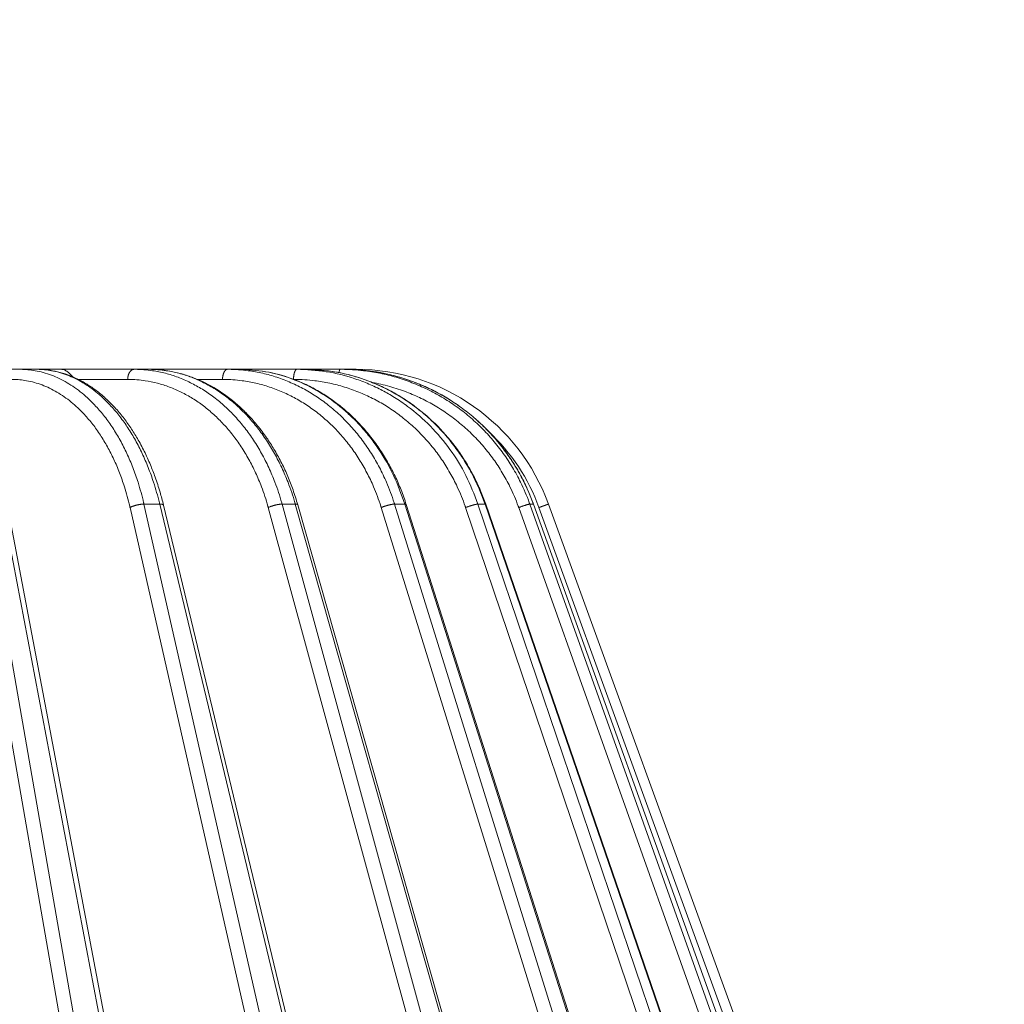
# Model space of a CAD drawing. Units: millimetres. Extents: x 2673 to 4786, y 0 to 1485.
# Drawn here: x 3314 to 3362, y 389 to 437 of the extents above; entities that cross this region are included whole.
import ezdxf

# ---------------------------------------------------------------- set-up
doc = ezdxf.new("R2010")
doc.units = ezdxf.units.MM
for name, color, linetype, lineweight in [('вспомогательный', 140, 'Continuous', 20), ('Размеры', 10, 'Continuous', 13), ('штриховка', 251, 'Continuous', 0)]:
    doc.layers.add(name, color=color, linetype=linetype, lineweight=lineweight)
doc.styles.add('ГОСТ 2.304', font='isocpeui.ttf')
doc.dimstyles.new('ME10_DIM_10', dxfattribs={"dimtxt": 15, "dimasz": 10, "dimexe": 2, "dimexo": 0, "dimgap": 2, "dimtad": 4, "dimdsep": 46, "dimtxsty": 'ГОСТ 2.304', "dimcen": 0.09, "dimclrd": 1, "dimclre": 1, "dimclrt": 1, "dimadec": 0, "dimazin": 0, "dimtfac": 1, "dimtmove": 0, "dimatfit": 3, "dimfxl": 1, "dimtolj": 1, "dimtzin": 0, "dimlwd": 18, "dimarcsym": 0})

# ---------------------------------------------------------------- blocks, each defined once
blk = doc.blocks.new('*D62')
at = {"layer": 'Defpoints', "color": 0, "linetype": 'ByBlock', "transparency": 16777216}
for p in [(3166.390663639033, 455.0517468056873), (3166.390663639033, 340.618953730273), (3404.390663639034, 340.618953730273)]:
    blk.add_point(p, dxfattribs=at)
at = {"layer": 'Размеры', "color": 1, "linetype": 'ByBlock', "lineweight": -2, "transparency": 16777216}
for p, q in [((3166.390663639033, 340.618953730273), (3166.390663639033, 457.0517468056873)), ((3404.390663639034, 340.618953730273), (3404.390663639034, 457.0517468056873))]:
    blk.add_line(p, q, dxfattribs=at)
at = {"layer": 'Размеры', "color": 1, "linetype": 'ByBlock', "lineweight": 18, "transparency": 16777216}
for p, q in [((3176.390663639033, 455.0517468056873), (3271.154871139915, 455.0517468056873)), ((3394.390663639034, 455.0517468056873), (3322.870780230976, 455.0517468056873))]:
    blk.add_line(p, q, dxfattribs=at)
at = {"layer": 'Размеры', "color": 1, "linetype": 'ByBlock', "transparency": 16777216}
for points in [[(3176.390663639033, 456.718413472354), (3176.390663639033, 453.3850801390207), (3166.390663639033, 455.0517468056873)], [(3394.390663639034, 456.718413472354), (3394.390663639034, 453.3850801390207), (3404.390663639034, 455.0517468056873)]]:
    blk.add_solid(points, dxfattribs=at)
at = {"layer": 'Размеры', "color": 1, "linetype": 'ByBlock', "transparency": 16777216, "insert": (3297.012825685446, 455.0517468056873), "char_height": 15, "attachment_point": 5, "rotation": 0.00013888888889, "style": 'ГОСТ 2.304'}
blk.add_mtext('\\A1;Ø238', dxfattribs=at)
blk = doc.blocks.new('5100T.3')
at = {"layer": 'вспомогательный', "linetype": 'Continuous'}
for p, q in [((28.45237253013875, 181.4829622205557), (25.44040266621778, 181.4829622205557)), ((29.2781258567793, 181.4829622205557), (28.45237253013875, 181.4829622205557)), ((30.47058099016976, 181.4829622205557), (29.2781258567793, 181.4829622205557)), ((34.04316799588014, 181.4829622205557), (30.47058099016976, 181.4829622205557)), ((34.04316799588014, 181.4829622205557), (34.7360573077076, 181.4829622205557)), ((34.7360573077076, 181.4829622205557), (38.60126686576223, 181.4829622205557)), ((38.60126686576223, 181.4829622205557), (39.14023907165574, 181.4829622205557)), ((39.14023907165574, 181.4829622205557), (41.98817361213696, 181.4829622205557)), ((41.98817361213696, 181.4829622205557), (42.35685231435309, 181.4829622205557)), ((42.35685231435309, 181.4829622205557), (44.10097878736815, 181.4829622205557)), ((44.10097878736815, 181.4829622205557), (44.28816187010125, 181.4829622205557)), ((44.28816187010125, 181.4829622205557), (44.87548587533638, 181.4829622205557)), ((31.31422771184771, 180.989799050561), (33.72704138449444, 180.989799050561)), ((37.13150339150343, 180.989799050561), (38.35720043895162, 180.989799050561)), ((37.05275362848806, 111.7391589578165), (26.06385506783226, 174.7389904121551)), ((37.71721006422922, 111.9033321994739), (26.72831150357342, 174.903163653812)), ((39.54081472064172, 111.9033321994739), (27.59964986813247, 174.903163653812)), ((38.35051910368384, 119.4576210024634), (27.85598006266991, 174.8252672029344)), ((48.15750823469534, 111.7391589578165), (33.83951207697646, 174.7389904121551)), ((48.83810107031422, 111.9033321994739), (34.52010491259534, 174.903163653812)), ((35.29084894542575, 174.903163653812), (34.52010491259534, 174.903163653812)), ((50.45117409032719, 111.9033321994739), (35.29084894542575, 174.903163653812)), ((50.63528557833524, 111.8493031117673), (35.47496041939121, 174.8491346244718)), ((57.80070915908618, 111.7391589578165), (40.58866047230003, 174.7389904121551)), ((58.47675892566804, 111.9033321994739), (41.26471023888553, 174.903163653812)), ((41.91144127256302, 174.903163653812), (41.26471023888553, 174.903163653812)), ((59.8302879018247, 111.9033321994739), (41.91144127256302, 174.903163653812)), ((59.95128991632555, 111.8691102162861), (42.03244327928587, 174.8689416979682)), ((65.68935262126797, 111.7391589578165), (46.10623079505058, 174.7389904121551)), ((66.34031788875836, 111.9033321994739), (46.75719606253733, 174.903163653812)), ((47.26026350187203, 174.903163653812), (46.75719606253733, 174.903163653812)), ((67.39317652803402, 111.9033321994739), (47.26026350187203, 174.903163653812)), ((67.46254904754642, 111.8845245964558), (47.32963601130359, 174.8843560823475)), ((71.58374618149719, 111.7391589578165), (50.22457446299268, 174.7389904121551)), ((72.18984769964118, 111.9033321994739), (50.83067598113666, 174.903163653812)), ((51.1747943765422, 174.903163653812), (50.83067598113666, 174.903163653812)), ((72.91004542505289, 111.9033321994739), (51.1747943765422, 174.903163653812)), ((72.94119496943131, 111.8953923736108), (51.20594391730083, 174.8952238384436)), ((75.30479167414342, 111.7391589578165), (52.8185576877604, 174.7389904121551)), ((75.84761335501571, 111.9033321994739), (53.3613793686327, 174.903163653812)), ((53.53609285679886, 174.903163653812), (53.3613793686327, 174.903163653812)), ((76.21326732311536, 111.9033321994739), (53.53609285679886, 174.903163653812)), ((76.22100931948262, 111.9016635840844), (53.54383485272592, 174.9014950396468)), ((76.73942701485612, 111.7391589578165), (53.80936360168744, 174.7389904121551)), ((77.20247549636224, 111.9033321994739), (54.2724120831972, 174.903163653812))]:
    blk.add_line(p, q, dxfattribs=at)
for centre, radius, start, end in [((44.87548587533638, 171.4829622205557), 9.99999999999992, 20.00000000004099, 90), ((44.88228419639017, 171.489799753449), 9.499999297111602, 19.99999703166403, 47.03633854936843)]:
    blk.add_arc(centre, radius, start, end, dxfattribs=at)
for points in [[(28.45237253013875, 181.4829622205557), (28.47587516565727, 181.4828973716903), (28.49937621538083, 181.4827028508162), (28.85328150541864, 181.4640617092764), (29.20604616818855, 181.4159495083286), (29.60465360800481, 181.3254565806642), (29.99809942128013, 181.1974195951234), (30.38526180599183, 181.032258771706), (30.76501896012451, 180.8303943304109), (31.1355435457026, 180.5927383957433), (31.49507824166176, 180.3204767659554), (31.84260666913724, 180.0144399386404), (32.17711244926068, 179.6754584113914), (32.60005377697416, 179.175025027811), (32.99378167153736, 178.6227516555455), (33.35628441192421, 178.0214597060803), (33.6847482496396, 177.3756881392669), (33.97670666134036, 176.6904292446379), (34.23066868947899, 175.9691845621533), (34.37662325463862, 175.4755934945883), (34.50457066207491, 174.9706258909541), (34.51237757586387, 174.9369170785712), (34.52010491259534, 174.903163653812)], [(29.2781258567793, 181.4829622205557), (29.30091707068823, 181.4828973716903), (29.3237092889558, 181.4827028508162), (29.6672482057711, 181.4640617092846), (30.01025882526847, 181.4159495083586), (30.39855290634841, 181.3254565807042), (30.78257788402516, 181.1974195951689), (31.16123773589243, 181.0322587717533), (31.53343643953667, 180.8303943304563), (31.89738418809611, 180.5927383957828), (32.25135370340831, 180.3204767659854), (32.5943431464093, 180.0144399386568), (32.92535067803874, 179.6754584113914), (33.34527709431677, 179.1750250278164), (33.73789219955324, 178.6227516555582), (34.10118996596975, 178.0214597061004), (34.43235298868422, 177.3756881392956), (34.72889167177891, 176.6904292446757), (34.98929162632885, 175.969184562201), (35.14049647973843, 175.4755934946129), (35.27446324580706, 174.9706258909541), (35.28269424030623, 174.9369170785708), (35.29084894542575, 174.903163653812)], [(29.2781258567793, 181.4829622205557), (29.82174455860331, 181.4485667981598), (30.29350241535394, 181.3625258532238), (30.79821353172701, 181.2110941926653), (31.29481681961806, 180.9993908928436), (31.8038670274309, 180.7133009702784), (32.23340573861969, 180.4125914187853), (32.70576532835366, 180.0120323327787), (33.10078740288918, 179.6133612195508), (33.50000444936632, 179.1418815456195), (33.87290414337076, 178.6274869970866), (34.19838586292644, 178.1071730735284), (34.53487740923629, 177.480711935038), (34.83442209607347, 176.8228855509965), (35.06872489747366, 176.2174094269003), (35.30371467858095, 175.4924444079206), (35.47496041939121, 174.8491346244718)], [(30.47058099016976, 181.4829622205557), (30.54844778394363, 181.4754079226964), (30.62532473985448, 181.4532823929926), (30.70637920333502, 181.4147745287632), (30.78599290598686, 181.3628700806894), (30.92077447826705, 181.2478164185095), (31.0532889319893, 181.1103569969227)], [(34.04316799588014, 181.4829622205557), (34.02917238361806, 181.4824719386693), (34.01496268731898, 181.4809684961392), (34.00057829209072, 181.478404513723), (33.98606251123238, 181.4747383038753), (33.971462453801, 181.4699321818607), (33.9568284125944, 181.4639562424363), (33.94221408274279, 181.4567859794433), (33.92767516153071, 181.4484065328629), (33.91327006563552, 181.4388096626326), (33.89905765016192, 181.4279981767868), (33.88509852637981, 181.4159823695941), (33.87145191835043, 181.4027843021158), (33.85817762105762, 181.388433866025), (33.8453321272591, 181.3729726051151), (33.8329712014729, 181.3564495999899), (33.82114550156439, 181.3389245886528), (33.80990368735911, 181.3204638832431), (33.79928781373201, 181.3011426521748), (33.78933684812182, 181.2810410783923), (33.78008211908491, 181.260245780446), (33.77155108600891, 181.2388464014357), (33.76376309417356, 181.2169362487148), (33.75673322324837, 181.1946094634031), (33.75046853915228, 181.1719610313216), (33.7449718463813, 181.1490846274937), (33.74023855351879, 181.1260721869867), (33.73626016864546, 181.1030124541699), (33.73302182329826, 181.0799903032239), (33.73050537873678, 181.057085958038), (33.72868759298035, 181.0343742268542), (33.72754274456565, 181.0119243055037), (33.72704138449444, 180.989799050561)], [(34.04316799588014, 181.4829622205557), (34.07105190337279, 181.4828973716903), (34.09893437769824, 181.4827028508162), (34.51887440713654, 181.4640617092864), (34.93756306022078, 181.4159495083668), (35.56726128702394, 181.2869283959194), (36.18551394396309, 181.0914113109416), (36.78916283028411, 180.8303943304691), (37.37357077190427, 180.5057885842034), (37.93429558239768, 180.1201537488814), (38.46847217280629, 179.6754584113914), (38.97198240933903, 179.175025027811), (39.44101282740485, 178.6227516555464), (39.87316695512527, 178.0214597060817), (40.26509085290127, 177.3756881392696), (40.61384096435904, 176.6904292446407), (40.91763630390597, 175.9691845621564), (41.09250394876108, 175.4755934945902), (41.24604710656968, 174.9706258909541), (41.25542580099682, 174.9369170785712), (41.26471023888553, 174.903163653812)], [(34.7360573077076, 181.4829622205557), (34.76334426158974, 181.4828973716903), (34.79063195570234, 181.4827028508162), (35.20187356529459, 181.4640617092841), (35.61237760436597, 181.4159495083577), (36.23070260795976, 181.2869283959062), (36.83892626638954, 181.0914113109261), (37.43394165394238, 180.8303943304545), (38.01117947113198, 180.5057885841916), (38.56625050789262, 180.1201537488746), (39.09631859460751, 179.6754584113914), (39.59729902005893, 179.1750250278214), (40.06539569700726, 178.6227516555691), (40.49821693077138, 178.0214597061185), (40.892405713681, 177.3756881393219), (41.24499912917781, 176.6904292447093), (41.55419653039826, 175.9691845622438), (41.73346969020167, 175.4755934946347), (41.89206368962732, 174.9706258909541), (41.90179823001927, 174.9369170785708), (41.91144127256302, 174.903163653812)], [(34.7360573077076, 181.4829622205557), (35.36999746562105, 181.4491517620663), (35.92273370971998, 181.3640610080965), (36.50913505305107, 181.2156911753145), (37.08529940754852, 181.0090863437204), (38.19021809266451, 180.4282611453623), (39.20979063460436, 179.6387693298211), (39.68205958779981, 179.1704643249063), (40.12430166159356, 178.6582571545487), (40.5610391072496, 178.0662785167965), (40.91093296151848, 177.5136984088554), (41.24825329737905, 176.8941366692434), (41.5486632936645, 176.2441947918242), (41.79846778447063, 175.6018720469619), (42.03244327928587, 174.8689416979682)], [(38.60126686576223, 181.4829622205557), (38.59046151774055, 181.4824719459402), (38.57949087908673, 181.4809684961392), (38.56838537916519, 181.4784045256529), (38.55717841800833, 181.4747383038753), (38.5459064263905, 181.4699322009856), (38.53460815110338, 181.4639562424363), (38.52332515008129, 181.4567860078396), (38.51210030278708, 181.4484065328629), (38.50097884706884, 181.4388097005958), (38.49000607379458, 181.4279981767868), (38.47922893266696, 181.4159824150183), (38.46869299200807, 181.4027843021158), (38.45844456939631, 181.3884339150318), (38.44852713487671, 181.3729726051151), (38.43898387706759, 181.3564496482263), (38.42985378344929, 181.3389245886528), (38.42117453184437, 181.3204639270111), (38.41297849495641, 181.3011426521748), (38.40529584005162, 181.2810411152477), (38.39815068515418, 181.260245780446), (38.39156428770548, 181.2388464302885), (38.38555153672314, 181.2169362487148), (38.38012411164345, 181.1946094843097), (38.37528743866096, 181.1719610313216), (38.37104370527049, 181.1490846413262), (38.36738934988716, 181.1260721869867), (38.36431782861655, 181.1030124622835), (38.36181765331457, 181.0799903032239), (38.35987482617384, 181.0570859619106), (38.35847139877842, 181.0343742268542), (38.35758751580761, 181.0119243066133), (38.35720043895162, 180.989799050561)], [(38.60126686576223, 181.4829622205557), (38.63268480680745, 181.4828973716903), (38.66410151086711, 181.4827028508162), (39.13731661454403, 181.4640617092846), (39.60920761522175, 181.4159495083591), (40.31908605086392, 181.2869283959085), (41.01626211116854, 181.0914113109288), (41.69717444120943, 180.8303943304572), (42.35659261019646, 180.5057885841934), (42.98950399702335, 180.120153748876), (43.59267467239079, 179.6754584113914), (44.16145491399766, 179.1750250278037), (44.69153660366828, 178.62275165553), (45.18021133423645, 178.0214597060544), (45.62368688276729, 177.3756881392305), (46.01863209832118, 176.6904292445897), (46.36303008160939, 175.9691845620928), (46.56149754124817, 175.4755934945574), (46.73597111825984, 174.9706258909541), (46.74663662644343, 174.9369170785712), (46.75719606253733, 174.903163653812)], [(39.14023907165574, 181.4829622205557), (40.4484336911828, 181.3666064438921), (41.72769246383359, 181.0202484017959), (42.94864706864792, 180.4517213762774), (44.08219018077398, 179.674536696903), (44.57371028645321, 179.2454493759451), (45.10213154101984, 178.7067744520796), (45.59138930074732, 178.1202773985706), (45.98518375813546, 177.5703792054805), (46.71005451865676, 176.2927410813304), (47.26026350187203, 174.903163653812)], [(39.14023907165574, 181.4829622205557), (40.46577830514252, 181.3654755023858), (41.76401538668324, 181.0148736067454), (42.35168117543981, 180.7732724258499), (42.99980737464102, 180.4404894557665), (43.58541916854119, 180.0735812522107), (44.14527188973261, 179.6561394011633), (44.7090565353592, 179.1591570309679), (45.17285283998535, 178.6817304239348), (45.60626552437861, 178.1673509505581), (46.05952377184622, 177.5405801332745), (46.46579955059315, 176.8765541948342), (46.7824400832269, 176.2659890562445), (47.07288989022891, 175.6014773051015), (47.32963601130359, 174.8843560823475)], [(41.98817361213696, 181.4829622205557), (41.98133113084805, 181.4825299586964), (41.97438920144668, 181.4812059574624), (41.96297902088008, 181.4770700075705), (41.95143291401655, 181.4703480799863), (41.94563695758006, 181.4659790987448), (41.93984160947912, 181.4609229131147), (41.93405961377903, 181.4551707779724), (41.92830382920329, 181.4487171394194), (41.92083329711568, 181.439206539435), (41.91346088005412, 181.4284913808933), (41.90621798490793, 181.4165818161596), (41.89913480436189, 181.4034987745208), (41.8922423410786, 181.3892716981559), (41.88556946476638, 181.3739406589411), (41.87914511837698, 181.3575539897602), (41.87299527617324, 181.3401697200197), (41.86714524516174, 181.3218531693492), (41.86161668622117, 181.3026776893412), (41.85642994418413, 181.2827223173185), (41.85160126494338, 181.262071883833), (41.84714509647347, 181.2408148473219), (41.84307160191929, 181.2190428844365), (41.83938887580189, 181.1968490288878), (41.83610081735424, 181.1743268974624), (41.83320920666847, 181.151569234712), (41.83071196719357, 181.1286669375213), (41.82860504966629, 181.1057080664496), (41.82688108137336, 181.0827768179006), (41.82553101383928, 181.0599530124882), (41.82454313202652, 181.0373111328977), (41.82390443481745, 181.0149202518396), (41.82359996135892, 180.9928432141887)], [(41.98817361213696, 181.4829622205557), (43.42368407712456, 181.3666076606164), (44.82476440870414, 181.0202484017987), (45.50198058558635, 180.7632024672776), (46.15934528985417, 180.4516589310442), (46.75033492176044, 180.1138550138839), (47.39526256517456, 179.674536696908), (48.50442221720914, 178.7066674210746), (49.46106593230979, 177.5703792054846), (50.24243438935628, 176.2927511164316), (50.83067598113666, 174.903163653812)], [(42.35685231435309, 181.4829622205557), (42.39053203832918, 181.4828973716903), (42.42421191551875, 181.4827028508162), (42.93169535938978, 181.464061709285), (43.43809559618785, 181.4159495083613), (44.20053337797253, 181.2869283959117), (44.95011318120487, 181.0914113109325), (45.68300598964743, 180.8303943304609), (46.39358315511527, 180.5057885841966), (47.07644211589832, 180.1201537488773), (47.72809375133693, 179.6754584113914), (48.34351581383999, 179.1750250278014), (48.91804567792678, 178.6227516555246), (49.44874783665182, 178.0214597060458), (49.93150537601286, 177.3756881392187), (50.36269046451162, 176.6904292445734), (50.74010111007556, 175.9691845620728), (50.95848217670027, 175.475593494547), (51.15127237825982, 174.9706258909541), (51.16308997580381, 174.9369170785712), (51.1747943765422, 174.903163653812)], [(42.35685231435309, 181.4829622205557), (43.78628597524403, 181.3663474818818), (45.18488319916469, 181.0187193125325), (45.90719678943242, 180.7410238534158), (46.51831657114053, 180.448235691415), (47.10814630426285, 180.1101193092672), (47.75257890331159, 179.6703758156059), (48.86327383728531, 178.7011506809299), (49.8242150533315, 177.5625949671257), (50.26585681194956, 176.8975979327256), (50.60979016501915, 176.2861397339534), (50.95435325649487, 175.5519209565819), (51.20594391730083, 174.8952238384436)], [(44.10097878736815, 181.4829622205557), (44.09911454024223, 181.4828268460601), (44.09723395105357, 181.4824157690464), (44.0914584535185, 181.4794194969345), (44.08558836392876, 181.4736508735105), (44.08165455516246, 181.4682010887091), (44.07771553064413, 181.4614221791498), (44.07378822813007, 181.4532884566188), (44.06988945927333, 181.443785533731), (44.06603754314528, 181.4329092373373), (44.06225013601033, 181.4206681592459), (44.05854597378675, 181.407082291681), (44.05494259684747, 181.3921849691155), (44.05145808145426, 181.3760211480148), (44.04810878379976, 181.3586486219187), (44.04491102558495, 181.3401359502582), (44.04187894284951, 181.3205628942042)], [(44.10097878736815, 181.4829622205557), (44.13652256656678, 181.4828973716903), (44.17206560679006, 181.4827028508162), (44.70751379879403, 181.4640617092832), (45.24161411843488, 181.4159495083541), (46.04536421772536, 181.2869283959017), (46.83508265679666, 181.0914113109211), (47.60673536403738, 180.83039433045), (48.35439536419835, 180.5057885841879), (49.07237878929482, 180.1201537488719), (49.75701703468621, 179.6754584113914), (50.40303289873737, 179.1750250278064), (51.00553270855562, 178.6227516555364), (51.56143804472413, 178.0214597060658), (52.06643560791235, 177.3756881392464), (52.51673140555249, 176.6904292446106), (52.91002586443028, 175.9691845621187), (53.13706811386328, 175.4755934945706), (53.33702377212649, 174.9706258909541), (53.3492614570041, 174.9369170785708), (53.3613793686327, 174.903163653812)], [(44.28816187010125, 181.4829622205557), (44.32354438311268, 181.4828973716903), (44.35892674428942, 181.4827028508162)], [(44.35892674428942, 181.4827028508162), (44.89202507034315, 181.4640617092791), (45.42391432795739, 181.4159495083391), (46.22459196681848, 181.2869283958798), (47.0116010858892, 181.091411310897), (47.78092146543895, 180.8303943304263), (48.52664446645031, 180.5057885841688), (49.24310053242698, 180.120153748861), (49.92662887125516, 179.6754584113914), (50.57196131043565, 179.1750250277469), (51.17420887145454, 178.6227516554054), (51.73029442544248, 178.0214597058534), (52.23590384423187, 177.375688138944), (52.68723790513286, 176.6904292442114), (53.08199172345667, 175.9691845616171), (53.31022411647609, 175.4755934943137), (53.51154425245295, 174.9706258909541), (53.52387806862134, 174.9369170785712), (53.53609285679886, 174.903163653812)], [(44.35892674428942, 181.4827028508162), (45.11939238874584, 181.4471767232344), (45.78485273690785, 181.3664911349551), (46.52263458900961, 181.2215015378288), (47.24745167271067, 181.0197103373171), (48.00262388566443, 180.7427592294116), (48.6421741741342, 180.4504219026776), (49.30237903725902, 180.0870621215558), (49.93405784484094, 179.673290561479), (50.57121013952383, 179.1797674589452), (51.09526176246618, 178.7056301922457), (51.65231753706939, 178.1184795782556), (52.10031474333118, 177.5678324128644), (52.50728327616707, 176.9882203818902), (52.92134787646319, 176.2921086410252), (53.28039602382523, 175.5600157204813), (53.54383485272592, 174.9014950396468)], [(44.87548587533638, 181.4829622205557), (44.87551311886818, 181.4829582059101), (44.87554040656505, 181.4829461357476), (44.87556773786673, 181.4829259708499), (44.87559511222389, 181.4828976722256), (44.87564998778362, 181.4828165187414), (44.87570502873677, 181.4827023676175), (44.87577866528409, 181.4824983103763), (44.87585257630235, 181.4822343405899), (44.87592675036103, 181.4819097579912), (44.87600117044894, 181.4815238848241), (44.87607583089812, 181.4810760275168), (44.87615071840082, 181.4805655524201), (44.87622581963842, 181.4799918258827), (44.87630112130319, 181.4793542142547), (44.87637661008011, 181.4786520838852), (44.87645226511268, 181.4778848917185), (44.87652807993618, 181.4770520196125), (44.87660403962764, 181.4761529465945), (44.87668012927134, 181.4751871516919), (44.87675633394792, 181.4741541139315), (44.87683263874169, 181.4730533123397), (44.87690902276699, 181.4718843339542), (44.87698547629589, 181.4706466779544), (44.87706198299747, 181.4693399616285), (44.87713852653724, 181.4679638022667), (44.87721509058065, 181.4665178171581), (44.87729165878591, 181.4650016235919)], [(28.07379108129498, 180.989799050561), (28.09613634670859, 180.9897374445663), (28.11848005112006, 180.9895526494465), (28.45494924787454, 180.9718435671434), (28.7903195541785, 180.9261369739584), (29.16925445826746, 180.8401686997222), (29.54326346895141, 180.7185335817376), (29.91128028019193, 180.5616308051049), (30.27223858596153, 180.3698595549236), (30.62440139563296, 180.144086409201), (30.96609844270461, 179.8854379051227), (31.29636388538529, 179.5947029451772), (31.61423188190565, 179.2726704318552), (32.01610155756316, 178.7972586937731), (32.39017081199017, 178.2725990820545), (32.73452856330732, 177.7013716618094), (33.04650177251278, 177.087888617471), (33.32374771109789, 176.4368927718947), (33.5648506924208, 175.7517102750844), (33.70337629934693, 175.2827986836573), (33.82477584960907, 174.8030794851375), (33.83218180533186, 174.7710561328468), (33.83951207697646, 174.7389904121551)], [(33.72704138449444, 180.989799050561), (33.75354599213642, 180.9897374445663), (33.7800491961043, 180.9895526494465), (34.17920969866282, 180.971843567153), (34.57716856481238, 180.9261369739943), (35.17566620222897, 180.803566930239), (35.76325690400154, 180.6178257183901), (36.33693923938154, 180.369859554979), (36.89230606350429, 180.0614841006673), (37.42513590110138, 179.6951310625973), (37.93270642482275, 179.2726704318552), (38.41110444416154, 178.797258693774), (38.85670660725555, 178.2725990820554), (39.26723637918076, 177.7013716618108), (39.63950751114498, 177.0878886174728), (39.97072397979537, 176.4368927718974), (40.25919450425681, 175.751710275088), (40.42520866157611, 175.2827986836592), (40.57094838699959, 174.8030794851375), (40.57984923820004, 174.7710561328468), (40.58866047230003, 174.7389904121551)], [(38.35720043895162, 180.989799050561), (38.38705905973438, 180.9897374445663), (38.4169164768191, 180.9895526494465), (38.86663999542179, 180.9718435671512), (39.31509564277258, 180.926136973987), (39.98970131680653, 180.803566930229), (40.65221355017093, 180.6178257183783), (41.29924821853092, 180.3698595549677), (41.92583494304745, 180.0614841006582), (42.52721062032106, 179.6951310625918), (43.10030271491814, 179.2726704318557), (43.64069319621376, 178.7972586937667), (44.14428887173744, 178.27259908204), (44.60851692489268, 177.7013716617848), (45.02977470966107, 177.0878886174364), (45.40489786357466, 176.4368927718488), (45.73197090026406, 175.7517102750271), (45.92042935180325, 175.2827986836278), (46.0860810245631, 174.8030794851375), (46.09620632338374, 174.7710561328468), (46.10623079505058, 174.7389904121551)], [(41.83172974388981, 180.9897951330404), (41.85996176910885, 180.9897209307906), (41.88819302730371, 180.9895526494465), (42.37481494060376, 180.9718435671371), (42.86014127142516, 180.9261369739343), (43.59035742997548, 180.8035669301539), (44.30766109589786, 180.6178257182942), (45.00838827619191, 180.3698595548863), (45.68715638047979, 180.0614841005922), (46.33880540172504, 179.6951310625532), (46.96000595385158, 179.2726704318552), (47.54596940577358, 178.797258693764), (48.0922570939565, 178.2725990820331), (48.5960780938567, 177.7013716617744), (49.05352282679632, 177.0878886174214), (49.46115473876671, 176.4368927718288), (49.81689233897305, 175.7517102750021), (50.02206887004832, 175.2827986836151), (50.20259924790116, 174.8030794851375), (50.21364134225769, 174.7710561328468), (50.22457446299268, 174.7389904121551)], [(45.66261062768353, 180.8430325282684), (46.51786851100223, 180.646635948262), (47.35165906806833, 180.3698595549604), (48.06198452688659, 180.0614841006523), (48.74410686647207, 179.6951310625882), (49.3945410118049, 179.2726704318552), (50.00827323136946, 178.7972586937694), (50.58065425723362, 178.2725990820459), (51.10875985773782, 177.7013716617953), (51.58849231211389, 177.087888617451), (52.01624729276409, 176.4368927718688), (52.3898405495147, 175.7517102750517), (52.60550097507621, 175.282798683641), (52.79542473385482, 174.8030794851375), (52.8070481152954, 174.7710561328468), (52.8185576877604, 174.7389904121551)], [(33.83951207697646, 174.7389904121551), (33.85351906790493, 174.7465350432385), (33.86849777353382, 174.7541808961187), (33.88444529532171, 174.7619060252232), (33.90135108988943, 174.7696867179466), (33.9191975191552, 174.7774970419714), (33.93795841605788, 174.78530969352), (33.95759995214212, 174.7930954313401), (33.97807937597645, 174.8008242311903), (33.99934621195825, 174.8084645961039), (34.02134129681326, 174.8159850082016), (34.0439982866792, 174.8233531004234), (34.06724309139645, 174.8305373711482), (34.09099562161828, 174.8375062007326), (34.11516967526222, 174.8442297687152), (34.13967481130567, 174.8506789016333), (34.16441668470543, 174.8568271115382), (34.18929889932951, 174.8626492711255), (34.2142237283897, 174.8681236802436), (34.23909378591816, 174.8732305800995), (34.26381302183108, 174.8779541539925), (34.28828806485581, 174.8822809118392), (34.31242935507726, 174.8862015424229), (34.33615204995476, 174.8897092188099), (34.35937715653017, 174.8928012391661), (34.38203194832568, 174.8954773184655), (34.40405098142401, 174.8977409789577), (34.42537603144046, 174.8995979004958), (34.4459569143819, 174.9010570453333), (34.46575100694281, 174.9021291370923), (34.48472383433, 174.9028275240285), (34.50284827464384, 174.9031668460048), (34.52010491259534, 174.903163653812)], [(35.29084894542575, 174.903163653812), (35.30871154090164, 174.9031529477488), (35.32615780077504, 174.9027429257799), (35.34309307095646, 174.9019130300276), (35.35942010534018, 174.9006454210621), (35.37504030876335, 174.8989239552784), (35.38985512362524, 174.8967363707779), (35.40376716372521, 174.8940726105479), (35.41668228373783, 174.8909276183413), (35.42851029645135, 174.8872988617886), (35.43916779055689, 174.8831897293526), (35.44857800442514, 174.8786062147155), (35.45667447147753, 174.8735607235417), (35.46296021990383, 174.868480090749), (35.46802999328975, 174.8630314688862), (35.47185562519189, 174.8572333747557), (35.4744202094862, 174.8511082019568), (35.47470576332307, 174.8501250476966), (35.47496041939121, 174.8491346244718)], [(40.58866047230003, 174.7389904121551), (40.62245892527608, 174.7541805340311), (40.65972035671984, 174.7696867179466), (40.67958780175286, 174.7774970547598), (40.70023029037657, 174.78530969352), (40.72160149048977, 174.7930954456215), (40.74364674706703, 174.8008242311903), (40.7663042930817, 174.8084646113739), (40.78950465084017, 174.8159850082016), (40.81317212061731, 174.8233531161172), (40.83722458364173, 174.8305373711482), (40.86157518688742, 174.83750621626), (40.88613257335055, 174.8442297687152), (40.9108026398153, 174.8506789164162), (40.93548916306281, 174.8568271115382), (40.96009547993708, 174.8626492846406), (40.98452542439372, 174.8681236802436), (41.00868477464428, 174.8732305919175), (41.03248237748448, 174.8779541539925), (41.05583122919234, 174.8822809216545), (41.07864964847431, 174.8862015424229), (41.1008619029908, 174.8897092264597), (41.12239930226679, 174.8928012391661), (41.14320034052253, 174.8954773239411), (41.16321161126507, 174.8977409789577), (41.1823874968668, 174.8995979039346), (41.20069084782699, 174.9010570453333), (41.21809229858081, 174.9021291387717), (41.23457069607502, 174.9028275240285), (41.25011215195445, 174.9031668463213), (41.26471023888553, 174.903163653812)], [(41.91144127256302, 174.903163653812), (41.9350047097887, 174.9029531355231), (41.95687732888655, 174.9016820500328), (41.96706029885354, 174.9006238016568), (41.97667753465612, 174.8992730564332), (41.98568217546381, 174.8976228283718), (41.99402873431427, 174.8956679719931), (42.00167327280906, 174.8934042701949), (42.00857435753096, 174.8908297232174), (42.01469295488096, 174.88794334257), (42.01999371719467, 174.8847466416596), (42.02444444412504, 174.8812422189576), (42.02801774670115, 174.8774352539299), (42.03068999778588, 174.8733321502427), (42.03244327928587, 174.8689416979682)], [(46.10623079505058, 174.7389904121551), (46.14381411738395, 174.7541806736886), (46.18435243234671, 174.7696867179466), (46.20563723347186, 174.7774970666505), (46.2275340996548, 174.78530969352), (46.24998561303255, 174.7930954591434), (46.2729268660496, 174.8008242311903), (46.29628668604528, 174.8084646261464), (46.31998738356015, 174.8159850082016), (46.34394621081628, 174.8233531316728), (46.36807550856793, 174.8305373711482), (46.39228430539333, 174.8375062320647), (46.41647885960083, 174.8442297687152), (46.44056427000214, 174.8506789319049), (46.46444535458249, 174.8568271115382), (46.48802812396571, 174.8626492992498), (46.51122089156888, 174.8681236802436), (46.53393546548432, 174.8732306051297), (46.55608835655767, 174.8779541539925), (46.57760157436678, 174.882280933035), (46.59840379612615, 174.8862015424229), (46.61843070255236, 174.8897092356865), (46.6376259911649, 174.8928012391661), (46.6559412472252, 174.8954773308369), (46.67333672290806, 174.8977409789577), (46.68978079482804, 174.8995979084757), (46.70525047543742, 174.9010570453333), (46.71973055031594, 174.9021291411163), (46.73321382994072, 174.9028275240285), (46.74570008213595, 174.9031668468251), (46.75719606253733, 174.903163653812)], [(47.26026350187203, 174.903163653812), (47.27401678534625, 174.9030988402073), (47.2866103060278, 174.9024371274022), (47.29789010479544, 174.9011425412655), (47.30770590532302, 174.8991856400644), (47.31591360540369, 174.8965410897581), (47.32238088430495, 174.8931928726288), (47.32698825080115, 174.8891310453969), (47.32963601130359, 174.8843560823475)], [(50.22457446299268, 174.7389904121551), (50.26480072866434, 174.7541808052997), (50.30738416674467, 174.7696867179466), (50.35192620242196, 174.7853093688177), (50.39791535446238, 174.8008242311903), (50.42126767320406, 174.8084646410052), (50.44474857569548, 174.8159850082016), (50.46827078440583, 174.8233531477663), (50.49174375956682, 174.8305373711482), (50.51507517848404, 174.8375062489204), (50.5381717605942, 174.8442297687152), (50.56094069223946, 174.8506789489752), (50.58329072316519, 174.8568271115382), (50.60513339468707, 174.8626493159436), (50.62638428478931, 174.8681236802436), (50.64696391156212, 174.8732306208399), (50.6667989864527, 174.8779541539925), (50.68582290214363, 174.8822809471844), (50.70397686138131, 174.8862015424229), (50.72120991238444, 174.8897092477505), (50.73747985112095, 174.8928012391661), (50.75275282536131, 174.8954773403789), (50.76700395309854, 174.8977409789577), (50.78021656681995, 174.8995979151878), (50.79238253837138, 174.9010570453333), (50.80350126790108, 174.9021291448653), (50.81357974675302, 174.9028275240285), (50.82263140678151, 174.903166847806), (50.83067598113666, 174.903163653812)], [(51.1747943765422, 174.903163653812), (51.18110450257336, 174.9031832583878), (51.18680778004455, 174.9029344183291), (51.19186061748587, 174.9024054039946), (51.19622054089814, 174.9015856591423), (51.19984646122066, 174.9004653224533), (51.20269951307455, 174.8990361175847), (51.20474309017118, 174.8972907826628), (51.20594391730083, 174.8952238384436)], [(52.8185576877604, 174.7389904121551), (52.86020465499132, 174.7541809318923), (52.90353932702601, 174.7696867179466), (52.94808750758784, 174.7853095666005), (52.9932765244248, 174.8008242311903), (53.03845968114365, 174.8159846525691), (53.08293376350957, 174.8305373711482), (53.12597556838045, 174.8442291711744), (53.16687623652797, 174.8568271115382), (53.2049779521858, 174.8681229016452), (53.23971240480932, 174.8779541539925), (53.27062243795626, 174.8862006938048), (53.2973888972283, 174.8928012391661), (53.31982870391039, 174.8977401660181), (53.33790159708406, 174.9010570453333), (53.351688126726, 174.9028268505363), (53.3613793686327, 174.903163653812)], [(53.53609285679886, 174.903163653812), (53.53770697305481, 174.9032064920461), (53.53914654911023, 174.9031806189691), (53.54040638368497, 174.903084400572), (53.54148137322954, 174.9029162686147), (53.54236651455903, 174.902674690793), (53.54305693990864, 174.9023582150448), (53.54354790883917, 174.9019654376198), (53.54383485272592, 174.9014950396468)], [(53.80936360168744, 174.7389904121551), (53.81504899065294, 174.7410584743125), (53.8207625462328, 174.7431361223607), (53.82650275669039, 174.7452228002348), (53.83226811028908, 174.7473179518738), (53.83805709529224, 174.7494210212126), (53.84386819995962, 174.7515314521888), (53.84969991255457, 174.7536486887393), (53.85555072134412, 174.7557721748008), (53.86141911459163, 174.75790135431), (53.8673035805532, 174.7600356712042), (53.87320260749948, 174.7621745694187), (53.8791146836902, 174.7643174928921), (53.88503829738511, 174.7664638855604), (53.89097193685484, 174.7686131913597), (53.89691409035186, 174.7707648542287), (53.90286324615045, 174.7729183181023), (53.9088178925067, 174.7750730269181), (53.914776517684, 174.777228424613), (53.92073760994572, 174.7793839551232), (53.92669965755886, 174.7815390623864), (53.93266114877952, 174.7836931903385), (53.93862057187471, 174.7858457829175), (53.9445764151078, 174.7879962840589), (53.95052716674218, 174.7901441377003), (53.95647131503756, 174.792288787778), (53.96240734825733, 174.7944296782289), (53.96833375466849, 174.7965662529905), (53.97424902253078, 174.7986979559983), (53.98015164010758, 174.8008242311903), (53.98489103864085, 174.802530848322), (53.98961895007778, 174.8042327601675), (53.99433440657049, 174.8059296161632), (53.99903644027472, 174.8076210657464), (54.00372408333533, 174.8093067583532), (54.00839636790442, 174.8109863434211), (54.01305232613413, 174.8126594703863), (54.01769099017292, 174.8143257886859), (54.02231139217656, 174.8159849477561), (54.02691256428989, 174.8176365970344), (54.03149353866502, 174.819280385957), (54.03605334745771, 174.8209159639609), (54.04059102281281, 174.8225429804829), (54.04510559688242, 174.8241610849595), (54.04959610181868, 174.8257699268279), (54.05406156977006, 174.8273691555241), (54.05850103288867, 174.8289584204854), (54.06291352332664, 174.8305373711482), (54.06650347304276, 174.8318214908254), (54.07007406679077, 174.8330982371026), (54.07362483689394, 174.8343674426833), (54.077155315661, 174.8356289402709), (54.08066503541522, 174.8368825625689), (54.08415352846532, 174.8381281422789), (54.08762032713457, 174.8393655121054), (54.09106496373533, 174.8405945047512), (54.09448697058724, 174.8418149529189), (54.09788588000265, 174.843026689312), (54.10126122429756, 174.8442295466339), (54.1046125357916, 174.8454233575867), (54.10793934680078, 174.8466079548748), (54.11124118964108, 174.8477831712007), (54.11451759662486, 174.848948839267), (54.11776810007541, 174.8501047917775), (54.12099223230507, 174.8512508614349), (54.12418952562621, 174.852386880943), (54.12735951236209, 174.8535126830043), (54.13050172482872, 174.8546281003219), (54.13361569533481, 174.8557329655987), (54.13670095620364, 174.8568271115382), (54.1393930690374, 174.8577813868324), (54.14206227334762, 174.8587271209722), (54.14470836075452, 174.8596642411349), (54.14733112287468, 174.8605926744972), (54.14993035132466, 174.861512348235), (54.15250583772104, 174.862423189526), (54.15505737368403, 174.863325125546), (54.15758475082293, 174.8642180834718), (54.16008776075796, 174.8651019904801), (54.16256619510932, 174.8659767737481), (54.16501984548995, 174.8668423604513), (54.16744850352006, 174.8676986777677), (54.16985196081259, 174.8685456528729), (54.17223000898048, 174.8693832129443), (54.1745824396512, 174.8702112851579), (54.17690904443407, 174.8710297966904), (54.17920961494565, 174.8718386747187), (54.18148394280615, 174.8726378464198), (54.18373181963216, 174.8734272389697), (54.1859530370366, 174.8742067795456), (54.18814738663968, 174.8749763953233), (54.19031466005436, 174.8757360134805), (54.19245464890446, 174.8764855611935), (54.19456714479929, 174.8772249656386), (54.19665193935907, 174.8779541539925), (54.19871046802109, 174.8786736285624), (54.20074099933299, 174.8793827860545), (54.20274347053237, 174.8800816070534), (54.20471781884589, 174.8807700721427), (54.20666398151479, 174.8814481619079), (54.20858189576938, 174.8821158569326), (54.21047149883998, 174.8827731378024), (54.21233272796781, 174.8834199851008), (54.21416552037954, 174.8840563794124), (54.21596981330913, 174.8846823013218), (54.21774554399417, 174.8852977314141), (54.21949264966861, 174.8859026502728), (54.22121106755912, 174.886497038483), (54.22290073490694, 174.8870808766296), (54.22456158893874, 174.8876541452955), (54.22619356689574, 174.8882168250666), (54.22779660600463, 174.8887688965274), (54.22937064350299, 174.889310340262), (54.23091561662477, 174.8898411368546), (54.23243146260029, 174.8903612668896), (54.23391811866713, 174.8908707109526), (54.23537552205562, 174.8913694496273), (54.2368036099997, 174.8918574634981), (54.23820231973332, 174.8923347331493), (54.23957158849407, 174.8928012391661), (54.24091294654318, 174.8932575050021), (54.24222492885565, 174.8937030364395), (54.24350760956986, 174.8941378636882), (54.24476106282782, 174.8945620169557), (54.2459853627679, 174.8949755264507), (54.24718058353574, 174.8953784223822), (54.24834679926971, 174.8957707349582), (54.24948408411183, 174.896152494387), (54.25059251220409, 174.8965237308785), (54.25167215768852, 174.89688447464), (54.25272309470347, 174.8972347558806), (54.2537453973946, 174.8975746048086), (54.25473913990027, 174.8979040516328), (54.25570439636613, 174.8982231265618), (54.25664124092691, 174.8985318598038), (54.25754974772826, 174.8988302815678), (54.25842999091219, 174.8991184220622), (54.25928204461707, 174.8993963114949), (54.26010598298853, 174.8996639800753), (54.26090188016497, 174.8999214580117), (54.26166981028473, 174.9001687755126), (54.26240984749711, 174.9004059627873), (54.26312206593684, 174.9006330500429), (54.26380653974957, 174.900850067489), (54.26446334307002, 174.9010570453333), (54.26511906087217, 174.9012622884948), (54.26574525883734, 174.9014568230377), (54.26634210773227, 174.9016407140971), (54.26690977832004, 174.9018140268072), (54.2674484413601, 174.9019768263024), (54.26795826761918, 174.9021291777171), (54.26843942785672, 174.9022711461853), (54.26889209283581, 174.9024027968412), (54.26931643331955, 174.9025241948189), (54.269712620071, 174.9026354052535), (54.27008082384964, 174.902736493279), (54.27042121542218, 174.9028275240285), (54.27073405689407, 174.902908588434), (54.27101950075121, 174.9029797503435), (54.27127774870132, 174.9030410857349), (54.27150900246306, 174.9030926705886), (54.27171346373689, 174.9031345808826), (54.27189133424145, 174.9031668925963), (54.27204282722414, 174.9031896844863), (54.27216815218162, 174.9032030361113), (54.27226752314346, 174.9032070276558), (54.27232514879324, 174.9032039272261), (54.27236838875797, 174.9031956416288), (54.27238464305083, 174.9031895652079), (54.27239733575152, 174.9031822055163), (54.27240647855251, 174.9031735669214), (54.2724120831972, 174.903163653812)]]:
    blk.add_spline(points, degree=3, dxfattribs=at)

msp = doc.modelspace()

# ---------------------------------------------------------------- block references
at = {"layer": 'штриховка'}
msp.add_blockref('5100T.3', (3285.390663639035, 238.6887950487339), dxfattribs=at)

# ---------------------------------------------------------------- dimensions: what is measured, and where the dimension line sits
at = {"layer": 'Размеры', "linetype": 'ByBlock'}
dim = msp.add_linear_dim(base=(3166.390663639033, 455.0517468056873), p1=(3404.390663639034, 340.618953730273), p2=(3166.390663639033, 340.618953730273), text='Ø238', dimstyle='ME10_DIM_10', dxfattribs=at)
dim.commit()
dim.dimension.update_dxf_attribs({"geometry": '*D62', "text_midpoint": (3297.012825685446, 455.0517468056873), "dimtype": 160, "text_rotation": 0.00013888888889})

doc.saveas('drawing.dxf')
